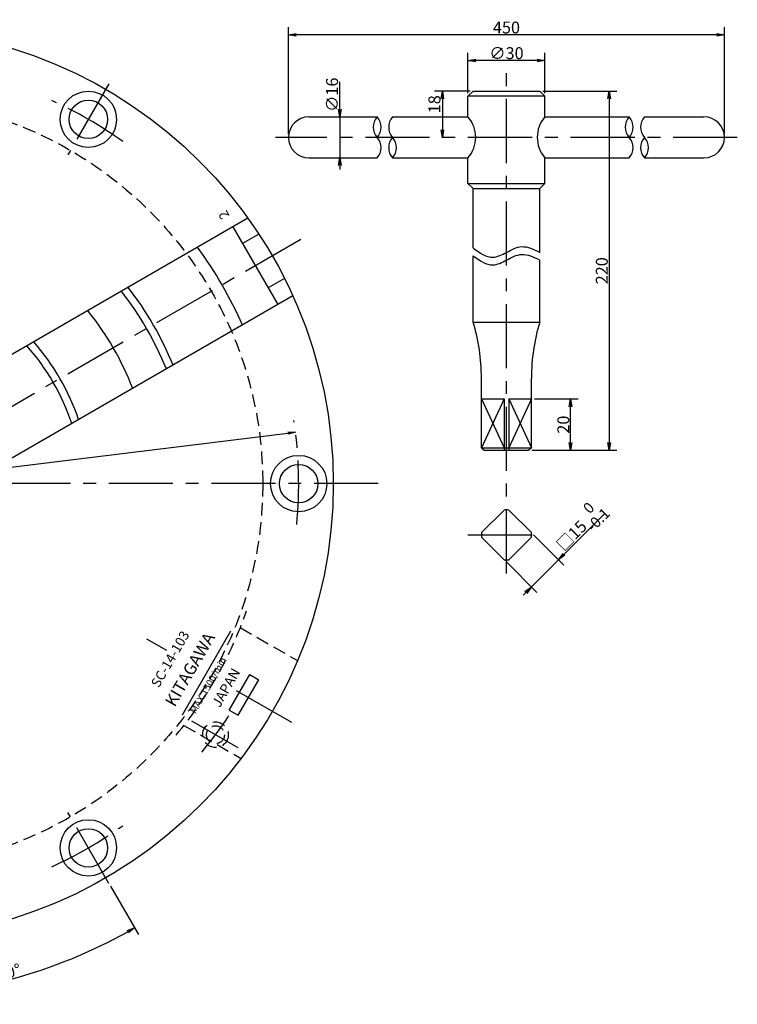
# Model space of a CAD drawing. Extents: x 57 to 870, y -65 to 616.
# Drawn here: x 590 to 870, y 156 to 539 of the extents above; entities that cross this region are included whole.
import ezdxf

# ---------------------------------------------------------------- set-up
doc = ezdxf.new("R2010")
doc.units = 0
doc.header["$LTSCALE"] = 20
for name, pattern in [('CENTER', [2, 1.25, -0.25, 0.25, -0.25]), ('HIDDEN', [0.375, 0.25, -0.125]), ('PHANTOM', [2.5, 1.25, -0.25, 0.25, -0.25, 0.25, -0.25])]:
    doc.linetypes.add(name, pattern=pattern)
doc.layers.get('0').update_dxf_attribs({"linetype": 'CONTINUOUS'})
doc.layers.add('MAIN0', color=7, linetype='CONTINUOUS')
doc.styles.add('KNJYOKO', font='TXT', dxfattribs={"bigfont": 'BIGFONT'})
doc.dimstyles.new('MAIN001', dxfattribs={"dimtxt": 4.65, "dimasz": 3, "dimexe": 3, "dimexo": 1.2, "dimgap": 0.09, "dimtad": 1, "dimdec": 3, "dimtxsty": 'STANDARD', "dimcen": 0.09, "dimaunit": 1, "dimazin": 3, "dimtfac": 0.903226, "dimtdec": 4, "dimtmove": 0, "dimatfit": 3, "dimtvp": 0.607527, "dimtolj": 1, "dimtzin": 0})

# ---------------------------------------------------------------- blocks, each defined once
blk = doc.blocks.new('_OPEN')
at = {"color": 0, "linetype": 'BYBLOCK'}
for p, q in [((-1, 0.166667), (0, 0)), ((0, 0), (-1, -0.166667)), ((0, 0), (-1, 0))]:
    blk.add_line(p, q, dxfattribs=at)
blk = doc.blocks.new('*D16')
at = {"layer": 'MAIN0', "color": 0, "linetype": 'BYBLOCK'}
for p, q in [((625.32, 201.64), (636.22, 182.76)), ((534.72, 162.36), (534.72, 155.56))]:
    blk.add_line(p, q, dxfattribs=at)
blk.add_arc((534.72, 358.56), 200, 270.8594, 299.1406, dxfattribs=at)
at = {"layer": 'MAIN0', "color": 0, "linetype": 'BYBLOCK', "xscale": 3, "yscale": 3, "zscale": 3}
for p, rotation in [((634.72, 185.36), 30.00000000000011), ((534.72, 158.56), 180)]:
    blk.add_blockref('_OPEN', p, dxfattribs=dict(at, rotation=rotation))
at = {"layer": 'MAIN0', "color": 0, "linetype": 'BYBLOCK', "insert": (585.75, 168.11), "char_height": 4.65, "attachment_point": 5, "rotation": 15}
blk.add_mtext('\\A1;30°', dxfattribs=at)
blk = doc.blocks.new('*D18')
at = {"layer": 'MAIN0', "color": 0, "linetype": 'BYBLOCK'}
for p, q in [((694.72, 494.76), (694.72, 536.56)), ((864.72, 494.76), (864.72, 536.56)), ((861.72, 533.56), (697.72, 533.56))]:
    blk.add_line(p, q, dxfattribs=at)
at = {"layer": 'MAIN0', "color": 0, "linetype": 'BYBLOCK', "xscale": 3, "yscale": 3, "zscale": 3}
for p, rotation in [((694.72, 533.56), 180), ((864.72, 533.56), 360)]:
    blk.add_blockref('_OPEN', p, dxfattribs=dict(at, rotation=rotation))
at = {"layer": 'MAIN0', "color": 0, "linetype": 'BYBLOCK', "insert": (779.72, 536.39), "char_height": 4.65, "attachment_point": 5}
blk.add_mtext('\\A1;450', dxfattribs=at)
blk = doc.blocks.new('*D19')
at = {"layer": 'MAIN0', "color": 0, "linetype": 'BYBLOCK'}
for p, q in [((764.72, 510.76), (764.72, 526.56)), ((794.72, 510.76), (794.72, 526.56)), ((791.72, 523.56), (767.72, 523.56))]:
    blk.add_line(p, q, dxfattribs=at)
at = {"layer": 'MAIN0', "color": 0, "linetype": 'BYBLOCK', "xscale": 3, "yscale": 3, "zscale": 3}
for p, rotation in [((764.72, 523.56), 180), ((794.72, 523.56), 360)]:
    blk.add_blockref('_OPEN', p, dxfattribs=dict(at, rotation=rotation))
at = {"layer": 'MAIN0', "color": 0, "linetype": 'BYBLOCK', "insert": (779.72, 526.39), "char_height": 4.65, "attachment_point": 5}
blk.add_mtext('\\A1;∅30', dxfattribs=at)
blk = doc.blocks.new('*D20')
at = {"layer": 'MAIN0', "color": 0, "linetype": 'BYBLOCK'}
for p, q in [((765.52, 511.56), (751.72, 511.56)), ((754.72, 508.56), (754.72, 496.56))]:
    blk.add_line(p, q, dxfattribs=at)
at = {"layer": 'MAIN0', "color": 0, "linetype": 'BYBLOCK', "xscale": 3, "yscale": 3, "zscale": 3}
for p, rotation in [((754.72, 511.56), 90), ((754.72, 493.56), 270)]:
    blk.add_blockref('_OPEN', p, dxfattribs=dict(at, rotation=rotation))
at = {"layer": 'MAIN0', "color": 0, "linetype": 'BYBLOCK', "insert": (751.64, 506.47), "char_height": 4.65, "attachment_point": 5, "rotation": 90}
blk.add_mtext('\\A1;18', dxfattribs=at)
blk = doc.blocks.new('*D21')
at = {"layer": 'MAIN0', "color": 0, "linetype": 'BYBLOCK'}
for p, q in [((714.8, 504.56), (714.8, 515.21)), ((714.8, 501.56), (714.8, 485.56)), ((714.8, 482.56), (714.8, 481.06))]:
    blk.add_line(p, q, dxfattribs=at)
at = {"layer": 'MAIN0', "color": 0, "linetype": 'BYBLOCK', "xscale": 3, "yscale": 3, "zscale": 3}
for p, rotation in [((714.8, 501.56), 270), ((714.8, 485.56), 90)]:
    blk.add_blockref('_OPEN', p, dxfattribs=dict(at, rotation=rotation))
at = {"layer": 'MAIN0', "color": 0, "linetype": 'BYBLOCK', "insert": (711.72, 510.19), "char_height": 4.65, "attachment_point": 5, "rotation": 90}
blk.add_mtext('\\A1;∅16', dxfattribs=at)
blk = doc.blocks.new('*D22')
at = {"layer": 'MAIN0', "color": 0, "linetype": 'BYBLOCK'}
for p, q in [((793.92, 511.56), (822.72, 511.56)), ((819.72, 508.56), (819.72, 374.56)), ((789.67, 371.56), (822.72, 371.56))]:
    blk.add_line(p, q, dxfattribs=at)
at = {"layer": 'MAIN0', "color": 0, "linetype": 'BYBLOCK', "xscale": 3, "yscale": 3, "zscale": 3}
for p, rotation in [((819.72, 511.56), 90), ((819.72, 371.56), 270)]:
    blk.add_blockref('_OPEN', p, dxfattribs=dict(at, rotation=rotation))
at = {"layer": 'MAIN0', "color": 0, "linetype": 'BYBLOCK', "insert": (816.89, 441.56), "char_height": 4.65, "attachment_point": 5, "rotation": 90}
blk.add_mtext('\\A1;220', dxfattribs=at)
blk = doc.blocks.new('*D23')
at = {"layer": 'MAIN0', "color": 0, "linetype": 'BYBLOCK'}
for p, q in [((790.67, 391.56), (807.72, 391.56)), ((804.72, 374.56), (804.72, 388.56)), ((789.67, 371.56), (807.72, 371.56))]:
    blk.add_line(p, q, dxfattribs=at)
at = {"layer": 'MAIN0', "color": 0, "linetype": 'BYBLOCK', "xscale": 3, "yscale": 3, "zscale": 3}
for p, rotation in [((804.72, 391.56), 90), ((804.72, 371.56), 270)]:
    blk.add_blockref('_OPEN', p, dxfattribs=dict(at, rotation=rotation))
at = {"layer": 'MAIN0', "color": 0, "linetype": 'BYBLOCK', "insert": (801.89, 381.56), "char_height": 4.65, "attachment_point": 5, "rotation": 90}
blk.add_mtext('\\A1;20', dxfattribs=at)
blk = doc.blocks.new('*D24')
at = {"layer": 'MAIN0', "color": 0, "linetype": 'BYBLOCK'}
for p, q in [((802.14, 330.99), (817.76, 346.61)), ((790.27, 338.61), (802.14, 326.74)), ((779.67, 328.01), (791.53, 316.14)), ((789.41, 318.26), (800.02, 328.87)), ((787.29, 316.14), (786.23, 315.08))]:
    blk.add_line(p, q, dxfattribs=at)
at = {"layer": 'MAIN0', "color": 0, "linetype": 'BYBLOCK', "xscale": 3, "yscale": 3, "zscale": 3}
for p, rotation in [((800.02, 328.87), 224.9999999999997), ((789.41, 318.26), 44.99999999999969)]:
    blk.add_blockref('_OPEN', p, dxfattribs=dict(at, rotation=rotation))
at = {"layer": 'MAIN0', "color": 0, "linetype": 'BYBLOCK', "insert": (808.66, 341.86), "char_height": 4.65, "attachment_point": 5, "rotation": 45, "style": 'KNJYOKO'}
blk.add_mtext('\\A1;□15\\H0.903226x;\\S 0^ -0.1;', dxfattribs=at)
blk = doc.blocks.new('*D36')
at = {"layer": 'MAIN0', "color": 0, "linetype": 'BYBLOCK'}
blk.add_line((374.93, 338.84), (694.5, 378.29), dxfattribs=at)
at = {"layer": 'MAIN0', "color": 0, "linetype": 'BYBLOCK', "xscale": 3, "yscale": 3, "zscale": 3}
for p, rotation in [((697.48, 378.65), 7.036799112139506), ((371.95, 338.47), 187.0367991121395)]:
    blk.add_blockref('_OPEN', p, dxfattribs=dict(at, rotation=rotation))
at = {"layer": 'MAIN0', "color": 0, "linetype": 'BYBLOCK', "insert": (424.17, 348.02), "char_height": 4.65, "attachment_point": 5, "rotation": 7.0368}
blk.add_mtext('\\A1;∅328', dxfattribs=at)

msp = doc.modelspace()

# ---------------------------------------------------------------- linework, layer by layer
at = {"layer": 'MAIN0', "color": 3, "linetype": 'CENTER'}
for p, q in [((779.7151, 323.5628), (779.7151, 518.5628)), ((624.7151, 514.4474), (608.7151, 486.7346)), ((869.7151, 493.5628), (689.7151, 493.5628)), ((699.6013, 453.7599), (559.9603, 373.1381)), ((729.7151, 358.5628), (339.7151, 358.5628)), ((764.7151, 338.5628), (794.7151, 338.5628)), ((639.4459, 298.0965), (647.1636, 293.6406)), ((674.3561, 277.941), (695.8513, 265.5308)), ((656.935, 266.0598), (674.9562, 255.6553)), ((624.7151, 202.6782), (608.7151, 230.391))]:
    msp.add_line(p, q, dxfattribs=at)
at = {"layer": 'MAIN0', "color": 3, "linetype": 'CONTINUOUS'}
for p, q in [((764.7151, 509.5628), (766.7151, 511.5628)), ((766.7151, 511.5628), (792.7151, 511.5628)), ((792.7151, 511.5628), (794.7151, 509.5628)), ((794.7151, 509.5628), (764.7151, 509.5628)), ((764.7151, 501.5628), (764.7151, 509.5628)), ((794.7151, 501.5628), (794.7151, 509.5628)), ((702.7151, 501.5628), (729.3265, 501.5628)), ((735.3265, 501.5628), (764.7151, 501.5628)), ((794.7151, 501.5628), (827.5452, 501.5628)), ((833.5452, 501.5628), (856.7151, 501.5628)), ((702.7151, 485.5628), (729.3265, 485.5628)), ((735.3265, 485.5628), (764.7151, 485.5628)), ((764.7151, 475.5628), (764.7151, 485.5628)), ((794.7151, 475.5628), (794.7151, 485.5628)), ((794.7151, 485.5628), (827.5452, 485.5628)), ((833.5452, 485.5628), (856.7151, 485.5628)), ((764.7151, 475.5628), (794.7151, 475.5628)), ((764.7151, 475.5628), (766.7151, 473.5628)), ((766.7151, 473.5628), (792.7151, 473.5628)), ((766.7151, 450.4342), (766.7151, 473.5628)), ((792.7151, 473.5628), (794.7151, 475.5628)), ((792.7151, 448.7153), (792.7151, 473.5628)), ((678.9357, 462.0358), (673.1028, 458.6682)), ((673.1028, 458.6682), (566.2299, 396.9651)), ((673.1028, 458.6682), (690.6028, 428.3573)), ((683.1905, 455.8321), (676.8528, 452.173)), ((766.7151, 421.5628), (766.7151, 447.4342)), ((792.7151, 421.5628), (792.7151, 445.7153)), ((693.1905, 438.5116), (686.8528, 434.8525)), ((696.4357, 431.725), (690.6028, 428.3573)), ((690.6028, 428.3573), (583.7299, 366.6542)), ((766.7151, 421.5628), (792.7151, 421.5628)), ((769.9651, 372.5628), (769.9651, 399.7239)), ((789.4651, 372.5628), (789.4651, 399.7239)), ((769.9651, 391.5628), (778.8171, 391.5628)), ((778.8171, 391.5628), (769.9651, 372.5628)), ((769.9651, 391.5628), (778.8171, 372.5628)), ((778.8171, 391.5628), (778.8171, 371.5628)), ((780.6132, 391.5628), (780.6132, 371.5628)), ((780.6132, 391.5628), (789.4651, 391.5628)), ((789.4651, 391.5628), (780.6132, 372.5628)), ((780.6132, 391.5628), (789.4651, 372.5628)), ((769.9651, 372.5628), (770.9651, 371.5628)), ((769.9651, 372.5628), (789.4651, 372.5628)), ((789.4651, 372.5628), (788.4651, 371.5628)), ((770.9651, 371.5628), (788.4651, 371.5628)), ((770.0066, 339.4608), (778.8171, 348.2713)), ((789.4237, 339.4608), (780.6132, 348.2713)), ((778.8171, 328.8542), (770.0066, 337.6647)), ((780.6132, 328.8542), (789.4237, 337.6647)), ((653.4131, 268.4229), (672.3234, 301.1766))]:
    msp.add_line(p, q, dxfattribs=at)
at = {"layer": 'MAIN0', "color": 3, "linetype": 'HIDDEN'}
for p, q in [((675.9649, 302.4156), (698.2493, 289.5497)), ((653.9649, 264.3105), (676.2493, 251.4446))]:
    msp.add_line(p, q, dxfattribs=at)
at = {"layer": 'MAIN0', "color": 3, "linetype": 'PHANTOM'}
for p, q in [((671.6687, 270.255), (679.6687, 284.1114)), ((679.6687, 284.1114), (683.1328, 282.1114)), ((675.1328, 268.255), (683.1328, 282.1114)), ((671.6687, 270.255), (675.1328, 268.255))]:
    msp.add_line(p, q, dxfattribs=at)
at = {"layer": 'MAIN0', "color": 3, "linetype": 'CONTINUOUS'}
for centre, radius in [((534.7151, 358.5628), 177.5), ((616.7151, 500.591), 11), ((616.7151, 500.591), 7.5), ((698.7151, 358.5628), 11), ((698.7151, 358.5628), 7.5), ((616.7151, 216.5346), 11), ((616.7151, 216.5346), 7.5)]:
    msp.add_circle(centre, radius, dxfattribs=at)
at = {"layer": 'MAIN0', "color": 3, "linetype": 'HIDDEN'}
for centre, radius in [((534.7151, 358.5628), 150), ((666.2869, 260.6605), 5), ((666.2869, 260.6605), 3.5)]:
    msp.add_circle(centre, radius, dxfattribs=at)
at = {"layer": 'MAIN0', "color": 3, "linetype": 'CENTER'}
for start, end in [(54.407949, 65.592051), (354.407949, 368.640113), (320.301496, 326.531047), (294.407949, 305.592051)]:
    msp.add_arc((534.7151, 358.5628), 164, start, end, dxfattribs=at)
at = {"layer": 'MAIN0', "color": 3, "linetype": 'CONTINUOUS'}
for centre, radius, start, end in [((702.7151, 493.5628), 8, 90, 270), ((733.7986, 497.5628), 6, 138.189685, 221.810315), ((724.8544, 497.5628), 6, 318.189685, 401.810315), ((739.7986, 497.5628), 6, 138.189685, 221.810315), ((755.5485, 493.5628), 12.1667, 318.88791, 401.11209), ((803.8818, 493.5628), 12.1667, 138.88791, 221.11209), ((832.0173, 497.5628), 6, 138.189685, 221.810315), ((823.0731, 497.5628), 6, 318.189685, 401.810315), ((838.0173, 497.5628), 6, 138.189685, 221.810315), ((856.7151, 493.5628), 8, 270, 450), ((724.8544, 489.5628), 6, 318.189685, 401.810315), ((739.7986, 489.5628), 6, 138.189685, 221.810315), ((730.8544, 489.5628), 6, 318.189685, 401.810315), ((823.0731, 489.5628), 6, 318.189685, 401.810315), ((838.0173, 489.5628), 6, 138.189685, 221.810315), ((829.0731, 489.5628), 6, 318.189685, 401.810315), ((526.8919, 354.0461), 163.9335, 23.871963, 36.128037), ((526.8919, 354.0461), 132.9335, 22.43535, 37.56465), ((526.8919, 354.0461), 129.9335, 22.259634, 37.740366), ((526.8919, 354.0461), 114.9335, 21.241964, 38.758036), ((694.9651, 399.7239), 75, 0, 16.928933), ((864.4651, 399.7239), 75, 163.071067, 180), ((526.8919, 354.0461), 87.9335, 18.520687, 41.479313), ((526.8919, 354.0461), 90.9335, 18.904295, 41.095705), ((779.7151, 338.5628), 9.75, 84.715137, 95.284863), ((779.7151, 338.5628), 9.75, 174.715137, 185.284863), ((779.7151, 338.5628), 9.75, 354.715137, 365.284863), ((779.7151, 338.5628), 9.75, 264.715137, 275.284863)]:
    msp.add_arc(centre, radius, start, end, dxfattribs=at)
at = {"layer": 'MAIN0', "color": 3, "linetype": 'HIDDEN'}
msp.add_arc((534.7151, 358.5628), 152, 319.847471, 340.975743, dxfattribs=at)
at = {"layer": 'MAIN0', "color": 3, "linetype": 'CONTINUOUS'}
for points in [[(766.7151, 450.4342), (769.2601, 448.5804), (773.4723, 445.512), (779.9702, 448.8096), (785.9346, 452.0956), (790.3358, 449.9015), (792.7151, 448.7153)], [(766.7151, 447.4342), (769.2601, 445.5804), (773.4723, 442.512), (779.9702, 445.8096), (785.9346, 449.0956), (790.3358, 446.9015), (792.7151, 445.7153)]]:
    msp.add_open_spline(points, degree=3, knots=[0, 0, 0, 0, 8.53699593, 14.12996901, 20.44741819, 27.88211077, 27.88211077, 27.88211077, 27.88211077], dxfattribs=at)

# ---------------------------------------------------------------- texts
at = {"layer": 'MAIN0', "color": 3, "linetype": 'CONTINUOUS', "attachment_point": 1}
for s, insert, char_height, rotation in [('{\\H0.81x;{2}}', (668.6154, 461.1408), 4.65, 120), ('{\\H0.63x;{SC-14-103}}', (640.8986, 280.591), 6, 60), ('{\\H0.63x;{KITAGAWA}}', (646.3248, 273.5367), 7.5, 60), ('{\\H0.64x;{MAX.1500/min}}', (656.1647, 269.9675), 4.2, 60), ('{\\H0.92x;{JAPAN}}', (664.587, 272.9131), 4.2, 60)]:
    msp.add_mtext(s, dxfattribs=dict(at, insert=insert, char_height=char_height, rotation=rotation))

# ---------------------------------------------------------------- dimensions: what is measured, and where the dimension line sits
at = {"layer": 'MAIN0', "color": 3, "linetype": 'CONTINUOUS'}
for base, p1, p2, text, picture, middle in [((864.7151, 533.5628), (694.7151, 493.5628), (864.7151, 493.5628), '\\A1;450', '*D18', (779.7151, 534.0628)), ((794.7151, 523.5628), (764.7151, 509.5628), (794.7151, 509.5628), '\\A1;∅30', '*D19', (779.7151, 524.0628))]:
    dim = msp.add_linear_dim(base=base, p1=p1, p2=p2, text=text, dimstyle='MAIN001', override={"dimasz": 3, "dimblk1": 'OPEN', "dimblk2": 'OPEN', "dimsah": 1}, dxfattribs=at)
    dim.commit()
    dim.dimension.update_dxf_attribs({"geometry": picture, "text_midpoint": middle})
for base, p1, p2, angle, text, override, picture, middle, dimtype in [((714.7968, 501.5628), (729.3265, 485.5628), (729.3265, 501.5628), 90, '\\A1;∅16', {"dimasz": 3, "dimblk1": 'OPEN', "dimblk2": 'OPEN', "dimsah": 1, "dimatfit": 0}, '*D21', (714.0468, 510.1883), 160), ((789.4118, 318.2595), (789.4237, 339.4608), (778.8171, 328.8542), 225, '\\A1;□15\\H0.903226x;\\S 0^ -0.1;', {"dimasz": 3, "dimtxsty": 'KNJYOKO', "dimblk1": 'OPEN', "dimblk2": 'OPEN', "dimsah": 1, "dimtol": 1, "dimtp": 0, "dimtm": 0.1, "dimtdec": 1, "dimatfit": 0}, '*D24', (806.9397, 336.8481), 161)]:
    dim = msp.add_linear_dim(base=base, p1=p1, p2=p2, angle=angle, text=text, dimstyle='MAIN001', override=override, dxfattribs=at)
    dim.commit()
    dim.dimension.update_dxf_attribs({"geometry": picture, "text_midpoint": middle, "dimtype": dimtype})
dim = msp.add_linear_dim(base=(754.7151, 511.5628), p1=(869.7151, 493.5628), p2=(766.7151, 511.5628), angle=90, dimstyle='MAIN001', override={"dimasz": 3, "dimblk1": 'OPEN', "dimblk2": 'OPEN', "dimsah": 1}, dxfattribs=at)
dim.commit()
dim.dimension.update_dxf_attribs({"geometry": '*D20', "text_midpoint": (753.9651, 506.4715), "dimtype": 160})
dim = msp.add_linear_dim(base=(819.7151, 511.5628), p1=(788.4651, 371.5628), p2=(792.7151, 511.5628), angle=90, text='\\A1;220', dimstyle='MAIN001', override={"dimasz": 3, "dimblk1": 'OPEN', "dimblk2": 'OPEN', "dimsah": 1}, dxfattribs=at)
dim.commit()
dim.dimension.update_dxf_attribs({"geometry": '*D22', "text_midpoint": (819.2151, 441.5628)})
dim = msp.add_linear_dim(base=(804.7151, 371.5628), p1=(789.4651, 391.5628), p2=(788.4651, 371.5628), angle=90, dimstyle='MAIN001', override={"dimasz": 3, "dimblk1": 'OPEN', "dimblk2": 'OPEN', "dimsah": 1}, dxfattribs=at)
dim.commit()
dim.dimension.update_dxf_attribs({"geometry": '*D23', "text_midpoint": (804.2151, 381.5628)})
dim = msp.add_diameter_dim_2p(p1=(371.9504, 338.4717), p2=(697.4798, 378.6539), dimstyle='MAIN001', override={"dimasz": 3, "dimblk1": 'OPEN', "dimblk2": 'OPEN', "dimsah": 1, "dimatfit": 2}, dxfattribs=at)
dim.commit()
dim.dimension.update_dxf_attribs({"geometry": '*D36', "text_midpoint": (424.4563, 345.7085), "dimtype": 163})
dim = msp.add_angular_dim_2l(base=(586.4789, 165.3776), line1=((534.7151, 163.5628), (534.7151, 164.5628)), line2=((624.2151, 203.5442), (624.7151, 202.6782)), dimstyle='MAIN001', override={"dimasz": 3, "dimblk1": 'OPEN', "dimblk2": 'OPEN', "dimsah": 1}, dxfattribs=at)
dim.commit()
dim.dimension.update_dxf_attribs({"geometry": '*D16', "text_midpoint": (586.3495, 165.8606), "dimtype": 162})

doc.saveas('drawing.dxf')
